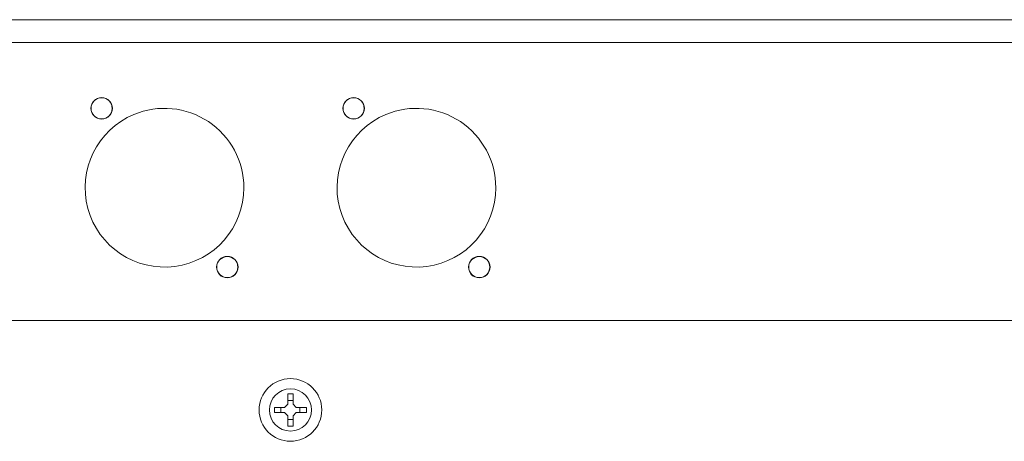
# Model space of a CAD drawing. Units: inches. Extents: x 0 to 821, y 0 to 439.
# Drawn here: x 352 to 358, y 244 to 247 of the extents above; entities that cross this region are included whole.
import ezdxf
from ezdxf.enums import TextEntityAlignment as Align

# ---------------------------------------------------------------- set-up
doc = ezdxf.new("R2010")
doc.units = ezdxf.units.IN
doc.header["$MEASUREMENT"] = 0
doc.linetypes.add('HIDDEN', pattern=[0.375, 0.25, -0.125])
doc.layers.get('0').update_dxf_attribs({"linetype": 'CONTINUOUS'})
doc.layers.add('JRC_Hidden', color=241, linetype='HIDDEN')
doc.layers.add('JRC_Text', color=151, linetype='CONTINUOUS')
doc.styles.add('ARIAL', font='arial.ttf')

# ---------------------------------------------------------------- blocks, each defined once
blk = doc.blocks.new('neutrik_blank')
at = {"color": 7, "linetype": 'Continuous', "lineweight": 15}
for centre, radius in [((-0.0935, 0.1181), 0.016), ((-0.0935, 0.1181), 0.0157), ((0.0935, -0.1181), 0.016), ((0.0935, -0.1181), 0.0157)]:
    blk.add_circle(centre, radius, dxfattribs=at)
for start, end in [(0, 112.7152), (112.7152, 0)]:
    blk.add_arc((0, 0), 0.1181, start, end, dxfattribs=at)
blk = doc.blocks.new('WW8-BASE')
at = {"color": 7, "linetype": 'Continuous', "lineweight": 15}
for p, q in [((0, 4.9388), (95.9923, 4.9388)), ((0, 4.804), (95.9923, 4.804)), ((0.1181, 3.1494), (95.8741, 3.1494)), ((17.983, 2.7122), (18.014, 2.7122)), ((17.983, 2.6509), (17.983, 2.7122)), ((18.014, 2.7122), (18.014, 2.6509)), ((17.983, 2.6509), (17.9638, 2.6317)), ((18.014, 2.6725), (17.983, 2.6725)), ((18.0332, 2.6317), (18.014, 2.6509)), ((17.9026, 2.6317), (17.9638, 2.6317)), ((17.9026, 2.6007), (17.9026, 2.6317)), ((17.9638, 2.6007), (17.9026, 2.6007)), ((17.9422, 2.6317), (17.9422, 2.6007)), ((17.9638, 2.6007), (17.983, 2.5815)), ((17.983, 2.5202), (17.983, 2.5815)), ((18.014, 2.5815), (18.0332, 2.6007)), ((18.014, 2.5815), (18.014, 2.5202)), ((18.0332, 2.6317), (18.0945, 2.6317)), ((18.0945, 2.6007), (18.0332, 2.6007)), ((18.0549, 2.6007), (18.0549, 2.6317)), ((18.0945, 2.6317), (18.0945, 2.6007)), ((17.983, 2.5598), (18.014, 2.5598)), ((18.014, 2.5202), (17.983, 2.5202))]:
    blk.add_line(p, q, dxfattribs=at)
for radius in [0.1865, 0.1255]:
    blk.add_circle((17.9985, 2.6162), radius, dxfattribs=at)
at = {"xscale": 4, "yscale": 4, "zscale": 4}
for p in [(17.2486, 3.9389), (18.7485, 3.9389)]:
    blk.add_blockref('neutrik_blank', p, dxfattribs=at)
blk = doc.blocks.new('*U48')
blk.add_blockref('WW8-BASE', (12, 18))
at = {"layer": 'JRC_Text', "style": 'ARIAL', "flags": 8}
for tag, p in [('VOLTS/HZ/PH', (105.2053, 37.3333)), ('SVC', (105.2053, 34.6666))]:
    blk.add_attdef(tag, text='', height=1.6, dxfattribs=at).set_placement(p, align=Align.TOP_CENTER)

msp = doc.modelspace()

# ---------------------------------------------------------------- block references
at = {"layer": 'JRC_Hidden'}
msp.add_blockref('*U48', (323.7615, 224.036), dxfattribs=at)

doc.saveas('drawing.dxf')
